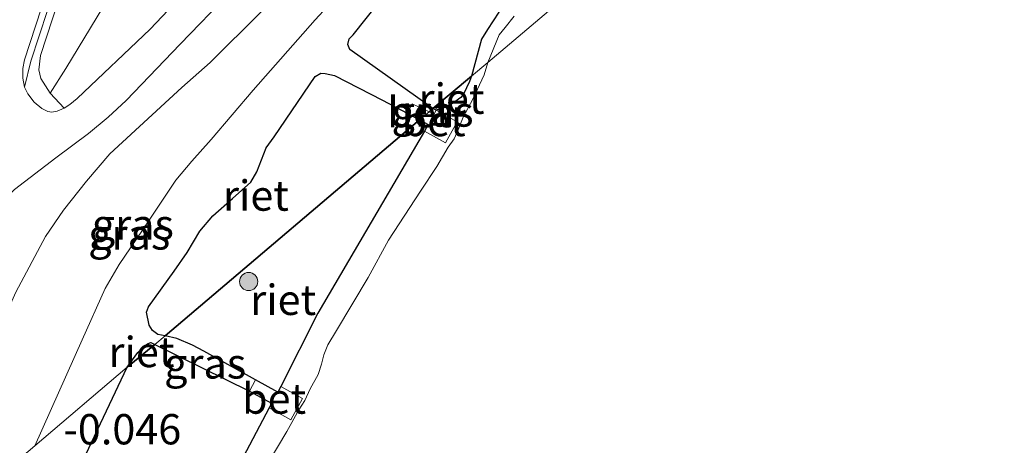
# Model space of a CAD drawing. Units: metres. Extents: x 201586 to 210004, y 506248 to 512503.
# Drawn here: x 201783 to 201864, y 506569 to 506604 of the extents above; entities that cross this region are included whole.
import ezdxf
from ezdxf.enums import TextEntityAlignment as Align

# ---------------------------------------------------------------- set-up
doc = ezdxf.new("R2010")
doc.units = ezdxf.units.M
doc.layers.get('0').update_dxf_attribs({"lineweight": 25})
for name, color, linetype, lineweight in [('B-ME-GR-BOOM-S-B1', 93, 'Continuous', 18), ('B-ME-GW-KRUINLIJN-L-B1', 93, 'Continuous', 18), ('B-ME-GW-TEENLIJN-L-B1', 93, 'Continuous', 18), ('B-ME-IE-GRASLAND-GV-B6', 93, 'Continuous', 18), ('B-ME-IE-GRONDWERKLIJN-GROND_INGERICHT-GV-B6', 253, 'Continuous', 18), ('B-ME-IE-HULPGEOMETRIE-L-B1', 53, 'Continuous', 18), ('B-ME-OB-BEKLEDING-GV-B6', 253, 'Continuous', 18), ('B-ME-OB-WATERLIJN-L-B1', 133, 'OB-WATERLIJN', 18), ('B-ME-OG-WATER-GV-B6', 153, 'Continuous', 18), ('B-ME-VH-VERH_SOORT-BETON-OVERIG-GV-B6', 8, 'IE-TERREINAFSCHEIDING-NATUURLIJK-HOUTWAL', 18), ('B-ME-VH-VERH_SOORT-BITUMEN-GV-B6', 8, 'IE-TERREINAFSCHEIDING-NATUURLIJK-HOUTWAL', 18), ('B-ME-VH-VERH_SOORT-HALF_VERHARDING-GV-B6', 8, 'IE-TERREINAFSCHEIDING-NATUURLIJK-HOUTWAL', 18)]:
    doc.layers.add(name, color=color, linetype=linetype, lineweight=lineweight)
doc.layers.add('B-ME-GW-HOOGTEPUNT-S-B1', color=10, linetype='Continuous')
doc.layers.add('B-ME-IE-RIET-GV-B6', color=10, linetype='Continuous')
doc.styles.add('NLCS-ISO', font='NLCS-ISO.TTF')
doc.linetypes.add('IE-TERREINAFSCHEIDING-NATUURLIJK-HOUTWAL', pattern='A,7,-1.5,[67,NLCS.SHX,S=0.75,R=45,X=0,Y=0],-1.5,7,-1.5,[70,NLCS.SHX,S=0.75,R=0,X=0,Y=0],-1.5', length=20)
doc.linetypes.add('OB-WATERLIJN', pattern='A,10,[32,NLCS.SHX,S=2,R=0,X=0,Y=0],-12', length=22)

# ---------------------------------------------------------------- blocks, each defined once
blk = doc.blocks.new('boom')
h = blk.add_hatch(color=256)
edge = h.paths.add_edge_path()
edge.add_arc((0, 0), 0.75, 0, 360)
blk.add_circle((0, 0), 0.75)

msp = doc.modelspace()

# ---------------------------------------------------------------- linework, layer by layer
at = {"layer": 'B-ME-GW-KRUINLIJN-L-B1'}
for points in [[(201826.8754, 506697.5754, 3.1896), (201826.5818, 506696.7977, 3.0892), (201826.4809, 506696.5307, 3.0547), (201826.1168, 506696.2412, 3.0395), (201825.5821, 506696.0568, 3.0547), (201824.4286, 506696.0917, 2.9482), (201822.1528, 506695.9669, 2.8874), (201821.3761, 506695.8675, 2.8721), (201815.643, 506693.097, 2.8569), (201814.2567, 506692.6484, 2.9178), (201813.3271, 506692.4319, 2.9634), (201812.7763, 506692.2005, 2.9634), (201812.3757, 506691.8727, 2.9938), (201812.0298, 506691.2609, 3.0395), (201811.2173, 506688.7107, 3.0547), (201806.3318, 506672.2921, 3.0547), (201803.0883, 506661.4721, 3.1155), (201798.002, 506644.1438, 3.222), (201792.8152, 506626.7836, 3.1763), (201786.9196, 506608.679, 3.1763), (201784.4071, 506600.9952, 3.1459), (201784.2634, 506599.8208, 3.1307), (201784.432, 506599.1075, 3.0699), (201785.2004, 506597.8831, 2.8721)], [(201767.3699, 506554.7729, 3.1598), (201768.7118, 506557.0743, 2.9966), (201774.4396, 506566.233, 2.5461), (201777.322, 506570.8032, 2.198), (201778.8499, 506573.6027, 2.2185), (201782.3931, 506581.4888, 2.239), (201784.8338, 506586.0753, 2.3004), (201786.3051, 506588.2481, 2.3209), (201788.1906, 506590.6356, 2.3823), (201790.1256, 506592.8977, 2.4233), (201796.0589, 506598.3589, 1.8704), (201798.4034, 506600.4215, 1.6247), (201802.5744, 506604.5649, 1.4405), (201804.8913, 506606.8584, 1.1948), (201809.6454, 506611.4346, 0.9286), (201811.0535, 506613.4097, 0.8876), (201813.0385, 506617.2082, 1.1333), (201813.4677, 506617.4764, 1.1129), (201814.3678, 506617.7088, 0.99), (201815.2758, 506617.4618, 0.9286), (201816.0815, 506617.0011, 0.9081)], [(201819.9308, 506599.2916, -0.1752), (201820.7657, 506602.3369, -0.1752), (201821.2575, 506603.1421, -0.1752), (201822.1824, 506604.5814, -0.1752), (201822.8671, 506605.8014, -0.1752), (201825.5388, 506611.5542, -0.1138), (201826.2165, 506612.5029, -0.1138), (201826.8663, 506613.0464, 0.0869)], [(201793.058, 506552.5843, -0.0468), (201803.2503, 506571.942, 0.0013), (201805.0489, 506570.9504, 0.0013), (201806.0151, 506572.7029, 0.0013), (201804.2165, 506573.6944, 0.0013), (201807.282, 506579.7355, 0.0013), (201816.057, 506594.7572, 0.025), (201817.7847, 506593.7972, 0.025), (201818.7423, 506595.5207, 0.025), (201817.015, 506596.481, 0.025), (201817.65, 506596.6871, -0.0432), (201818.3573, 506597.0312, -0.0841), (201819.0493, 506597.5262, -0.125), (201819.2745, 506597.8184, -0.1796), (201819.7738, 506598.8438, -0.1796), (201819.9308, 506599.2916, -0.1752)]]:
    msp.add_polyline3d(points, dxfattribs=at)
at = {"layer": 'B-ME-GW-TEENLIJN-L-B1'}
for points in [[(201785.2004, 506597.8831, 2.8721), (201786.5041, 506599.9325, 2.5984), (201789.5538, 506604.9563, 1.8531), (201790.6037, 506606.7939, 1.6401), (201791.0228, 506607.8397, 1.5945), (201791.6911, 506610.8133, 1.5033), (201792.5409, 506612.8443, 1.4576), (201793.9443, 506616.1662, 1.3968), (201796.0525, 506622.1743, 1.2295), (201797.735, 506626.5526, 1.047), (201799.1988, 506632.5556, 1.1686), (201800.3101, 506636.5483, 1.1991), (201803.1209, 506646.2635, 1.2599), (201805.2924, 506653.1798, 1.047)], [(201783.9486, 506568.8188, 0.0592), (201787.8359, 506577.5472, 0.1411), (201789.7557, 506581.7719, 0.2025), (201790.9057, 506583.7732, 0.2434), (201792.8155, 506586.6041, 0.2434), (201795.5664, 506590.7188, 0.3049), (201796.8839, 506592.2883, 0.3868), (201798.4807, 506594.072, 0.3663), (201801.9299, 506598.1524, 0.3253), (201807.0388, 506603.9526, 0.182), (201812.1212, 506609.4525, 0.2025), (201813.2393, 506611.532, 0.2639), (201814.2393, 506614.3564, 0.5506), (201814.7832, 506615.2119, 0.6529), (201816.0815, 506617.0011, 0.9081)]]:
    msp.add_polyline3d(points, dxfattribs=at)
at = {"layer": 'B-ME-IE-GRASLAND-GV-B6'}
for points in [[(201785.2004, 506597.8831, 2.8721), (201786.3604, 506596.6444, 2.819), (201785.7998, 506596.4015, 2.8804), (201785.3493, 506596.3317, 2.9214), (201785.0101, 506596.3845, 2.9623), (201784.5148, 506596.635, 3.0238), (201783.893, 506597.148, 3.1057), (201783.3651, 506597.8308, 3.1261), (201783.1075, 506598.3802, 3.1876), (201783.6052, 506600.5183, 3.208), (201786.3656, 506608.9246, 3.208), (201791.2597, 506624.1775, 3.249), (201794.7127, 506635.2945, 3.2899), (201797.2684, 506643.3219, 3.2695), (201802.4624, 506660.6591, 3.208), (201804.7952, 506668.6601, 3.1057), (201808.3046, 506680.7374, 3.1466)], [(201806.3318, 506672.2921, 3.0547), (201803.0883, 506661.4721, 3.1155), (201798.002, 506644.1438, 3.222), (201792.8152, 506626.7836, 3.1763), (201786.9196, 506608.679, 3.1763), (201784.4071, 506600.9952, 3.1459), (201784.2634, 506599.8208, 3.1307), (201784.432, 506599.1075, 3.0699), (201785.2004, 506597.8831, 2.8721)], [(201766.6649, 506554.1754, 3.1605), (201775.194, 506576.7072, 3.1671), (201778.3157, 506584.7305, 3.1671), (201778.4812, 506585.001, 3.1671), (201780.1066, 506587.8958, 3.0866), (201782.2832, 506589.9546, 3.0033), (201785.6713, 506592.5555, 2.9623), (201788.3728, 506594.5602, 2.7781), (201790.0007, 506595.9196, 2.5324), (201791.4841, 506597.2849, 2.389), (201795.9283, 506601.9365, 1.8772), (201800.0286, 506606.1844, 1.611), (201804.9777, 506611.2369, 1.3448), (201807.895, 506614.0929, 1.2629), (201812.3772, 506618.1529, 1.181), (201812.7296, 506618.4675, 1.1312)], [(201812.3141, 506605.3864, 0.025), (201810.1812, 506602.7066, 0.025), (201809.8474, 506602.3809, 0.025), (201809.7286, 506601.9025, 0.025), (201809.9026, 506601.4805, 0.025), (201816.759, 506596.6255, 0.025), (201816.432, 506596.344, 0.025), (201815.0399, 506597.0135, 0.025), (201814.6278, 506596.2342, 0.025), (201812.5895, 506597.3019, 0.0497), (201808.642, 506599.3595, 0.0702), (201807.8633, 506599.5048, 0.0702), (201807.5175, 506599.5479, 0.0907), (201807.0492, 506599.2638, 0.0497), (201803.6716, 506594.2861, 0.1726), (201803.0088, 506593.3908, 0.1931), (201802.2439, 506591.4046, 0.1726), (201801.7569, 506590.5601, 0.1521), (201800.2232, 506589.1935, 0.1316), (201798.6063, 506587.7772, 0.0907), (201797.5575, 506586.5208, 0.0497), (201796.4903, 506584.7464, 0.0293), (201795.4428, 506583.2203, -0.0322), (201793.3097, 506580.279, -0.155), (201793.1521, 506579.8269, -0.155), (201793.3669, 506578.7547, -0.155), (201793.6367, 506578.3174, -0.155), (201794.0713, 506577.9877, -0.155), (201794.6993, 506577.8808, -0.155), (201793.8264, 506577.1621, -0.1641), (201793.4989, 506577.3188, -0.1474), (201793.2952, 506577.2375, -0.1474), (201792.9411, 506577.0174, -0.1474), (201792.4418, 506576.4996, -0.1474), (201791.5673, 506575.3021, -0.1474), (201783.9486, 506568.8188, 0.0592), (201787.8359, 506577.5472, 0.1411), (201789.7557, 506581.7719, 0.2025), (201790.9057, 506583.7732, 0.2434), (201792.8155, 506586.6041, 0.2434), (201795.5664, 506590.7188, 0.3049), (201796.8839, 506592.2883, 0.3868), (201798.4807, 506594.072, 0.3663), (201801.9299, 506598.1524, 0.3253), (201807.0388, 506603.9526, 0.182)], [(201782.3931, 506581.4888, 2.239), (201784.8338, 506586.0753, 2.3004), (201786.3051, 506588.2481, 2.3209), (201788.1906, 506590.6356, 2.3823), (201790.1256, 506592.8977, 2.4233), (201796.0589, 506598.3589, 1.8704), (201798.4034, 506600.4215, 1.6247), (201802.5744, 506604.5649, 1.4405)], [(201802.5744, 506604.5649, 1.4405), (201798.4034, 506600.4215, 1.6247), (201796.0589, 506598.3589, 1.8704), (201790.1256, 506592.8977, 2.4233), (201788.1906, 506590.6356, 2.3823), (201786.3051, 506588.2481, 2.3209), (201784.8338, 506586.0753, 2.3004), (201782.3931, 506581.4888, 2.239)], [(201807.0388, 506603.9526, 0.182), (201801.9299, 506598.1524, 0.3253), (201798.4807, 506594.072, 0.3663), (201796.8839, 506592.2883, 0.3868), (201795.5664, 506590.7188, 0.3049), (201792.8155, 506586.6041, 0.2434), (201790.9057, 506583.7732, 0.2434), (201789.7557, 506581.7719, 0.2025), (201787.8359, 506577.5472, 0.1411), (201783.9486, 506568.8188, 0.0592)], [(201816.432, 506596.344, 0.025), (201816.759, 506596.6255, 0.025), (201817.015, 506596.481, 0.025), (201816.8192, 506596.1289, 0.025), (201816.432, 506596.344, 0.025)], [(201801.632, 506573.3256, 0.0013), (201793.8264, 506577.1621, -0.1641), (201794.6993, 506577.8808, -0.155), (201795.6426, 506577.666, -0.155), (201796.9284, 506577.1197, -0.155), (201797.8724, 506576.6116, -0.155), (201802.1387, 506574.2448, 0.0013), (201801.632, 506573.3256, 0.0013)], [(201783.9486, 506568.8188, 0.0592), (201791.5673, 506575.3021, -0.1474), (201787.9125, 506567.5679, 0.0777)]]:
    msp.add_polyline3d(points, dxfattribs=at)
at = {"layer": 'B-ME-IE-GRONDWERKLIJN-GROND_INGERICHT-GV-B6'}
for points in [[(201799.4075, 506609.4981, 1.5291), (201793.4452, 506603.1793, 1.8976), (201787.4368, 506597.4506, 2.5938), (201786.8321, 506596.9546, 2.7371), (201786.3604, 506596.6444, 2.819), (201785.2004, 506597.8831, 2.8721), (201786.5041, 506599.9325, 2.5984), (201789.5538, 506604.9563, 1.8531)], [(201789.5538, 506604.9563, 1.8531), (201786.5041, 506599.9325, 2.5984), (201785.2004, 506597.8831, 2.8721), (201784.432, 506599.1075, 3.0699), (201784.2634, 506599.8208, 3.1307), (201784.4071, 506600.9952, 3.1459), (201786.9196, 506608.679, 3.1763)]]:
    msp.add_polyline3d(points, dxfattribs=at)
at = {"layer": 'B-ME-IE-HULPGEOMETRIE-L-B1'}
msp.add_polyline3d([(202022.168, 506770.564, -0.3884), (201821.2798, 506600.4294, -0.3884), (201819.9308, 506599.2916, -0.1752), (201816.759, 506596.6255, 0.025), (201816.432, 506596.344, 0.025), (201815.6553, 506595.6897, 0.025), (201794.6993, 506577.8808, -0.155), (201793.8264, 506577.1621, -0.1641), (201791.5673, 506575.3021, -0.1474), (201783.9486, 506568.8188, 0.0592), (201767.3699, 506554.7729, 3.1598), (201766.6649, 506554.1754, 3.1605), (201765.6708, 506553.334, 3.1614), (201760.2589, 506548.7507, 3.1776), (201759.1683, 506547.8275, 3.1863), (201758.1389, 506546.9555, 3.1945), (201751.128, 506541.017, 1.405)], dxfattribs=at)
at = {"layer": 'B-ME-IE-RIET-GV-B6'}
for points in [[(201816.759, 506596.6255, 0.025), (201809.9026, 506601.4805, 0.025), (201809.7286, 506601.9025, 0.025), (201809.8474, 506602.3809, 0.025), (201810.1812, 506602.7066, 0.025), (201812.3141, 506605.3864, 0.025), (201814.0183, 506608.1018, 0.1273), (201815.902, 506611.8133, 0.2092), (201816.4616, 506613.9456, 0.414), (201816.6319, 506616.8296, 0.8849), (201817.3837, 506618.2353, 0.8), (201822.7324, 506615.5897, 0.1407), (201824.3766, 506614.6341, 0.0734), (201824.2667, 506614.4386, 0.0739), (201826.8663, 506613.0464, 0.0869), (201826.2165, 506612.5029, -0.1138), (201825.5388, 506611.5542, -0.1138), (201822.8671, 506605.8014, -0.1752), (201822.1824, 506604.5814, -0.1752), (201821.2575, 506603.1421, -0.1752), (201820.7657, 506602.3369, -0.1752), (201819.9308, 506599.2916, -0.1752), (201816.759, 506596.6255, 0.025)], [(201814.6278, 506596.2342, 0.025), (201815.6553, 506595.6897, 0.025), (201794.6993, 506577.8808, -0.155), (201794.0713, 506577.9877, -0.155), (201793.6367, 506578.3174, -0.155), (201793.3669, 506578.7547, -0.155), (201793.1521, 506579.8269, -0.155), (201793.3097, 506580.279, -0.155), (201795.4428, 506583.2203, -0.0322), (201796.4903, 506584.7464, 0.0293), (201797.5575, 506586.5208, 0.0497), (201798.6063, 506587.7772, 0.0907), (201800.2232, 506589.1935, 0.1316), (201801.7569, 506590.5601, 0.1521), (201802.2439, 506591.4046, 0.1726), (201803.0088, 506593.3908, 0.1931), (201803.6716, 506594.2861, 0.1726), (201807.0492, 506599.2638, 0.0497), (201807.5175, 506599.5479, 0.0907), (201807.8633, 506599.5048, 0.0702), (201808.642, 506599.3595, 0.0702), (201812.5895, 506597.3019, 0.0497), (201814.6278, 506596.2342, 0.025)], [(201816.759, 506596.6255, 0.025), (201819.9308, 506599.2916, -0.1752), (201819.7738, 506598.8438, -0.1796), (201819.2745, 506597.8184, -0.1796), (201819.0493, 506597.5262, -0.125), (201818.3573, 506597.0312, -0.0841), (201817.65, 506596.6871, -0.0432), (201817.015, 506596.481, 0.025), (201816.759, 506596.6255, 0.025)], [(201802.1387, 506574.2448, 0.0013), (201797.8724, 506576.6116, -0.155), (201796.9284, 506577.1197, -0.155), (201795.6426, 506577.666, -0.155), (201794.6993, 506577.8808, -0.155), (201815.6553, 506595.6897, 0.025), (201816.3582, 506595.2991, 0.025), (201816.057, 506594.7572, 0.025), (201807.282, 506579.7355, 0.0013), (201804.2165, 506573.6944, 0.0013), (201803.9648, 506573.238, 0.0013), (201802.1387, 506574.2448, 0.0013)], [(201791.5673, 506575.3021, -0.1474), (201792.4418, 506576.4996, -0.1474), (201792.9411, 506577.0174, -0.1474), (201793.2952, 506577.2375, -0.1474), (201793.4989, 506577.3188, -0.1474), (201793.8264, 506577.1621, -0.1641), (201791.5673, 506575.3021, -0.1474)], [(201801.632, 506573.3256, 0.0013), (201803.4581, 506572.3189, 0.0013), (201803.2503, 506571.942, 0.0013), (201793.058, 506552.5843, -0.0468), (201792.8355, 506552.1264, -0.0468), (201791.0032, 506553.0167, -0.0468), (201786.8719, 506554.7113, -0.0668), (201783.8619, 506556.3766, -0.0532), (201783.2849, 506556.8286, -0.0668), (201782.7855, 506557.5043, 0.0013), (201787.9125, 506567.5679, 0.0777), (201791.5673, 506575.3021, -0.1474), (201793.8264, 506577.1621, -0.1641), (201801.632, 506573.3256, 0.0013)]]:
    msp.add_polyline3d(points, dxfattribs=at)
at = {"layer": 'B-ME-OB-BEKLEDING-GV-B6'}
for points in [[(201821.2798, 506600.4294, -0.3884), (201819.9308, 506599.2916, -0.1752), (201820.7657, 506602.3369, -0.1752), (201821.2575, 506603.1421, -0.1752), (201822.1824, 506604.5814, -0.1752)], [(201823.46, 506604.2532, -0.3884), (201822.7098, 506603.3028, -0.3884), (201822.2092, 506602.708, -0.3884), (201821.2798, 506600.4294, -0.3884)], [(201819.9308, 506599.2916, -0.1752), (201821.2798, 506600.4294, -0.3884), (201820.9841, 506599.4055, -0.3884), (201820.0528, 506597.3947, -0.3884), (201819.2351, 506595.9073, -0.3884), (201818.8222, 506594.856, -0.3884), (201818.4928, 506594.1151, -0.3884), (201818.0183, 506593.4315, -0.3884), (201817.0894, 506591.8348, -0.3884), (201815.7275, 506589.8096, -0.3884), (201813.0895, 506585.7635, -0.3884), (201811.4248, 506582.7028, -0.3884), (201808.8047, 506578.3068, -0.3884), (201808.0897, 506577.1338, -0.3884), (201807.7541, 506576.325, -0.3884), (201807.5672, 506575.5398, -0.3884), (201807.2984, 506574.6979, -0.3884), (201806.636, 506573.4957, -0.3884), (201806.1996, 506572.5596, -0.3884), (201805.714, 506571.767, -0.3884), (201804.7025, 506569.9866, -0.3884), (201803.093, 506567.2774, -0.3884)], [(201793.058, 506552.5843, -0.0468), (201803.2503, 506571.942, 0.0013), (201805.0489, 506570.9504, 0.0013), (201806.0151, 506572.7029, 0.0013), (201804.2165, 506573.6944, 0.0013), (201807.282, 506579.7355, 0.0013), (201816.057, 506594.7572, 0.025), (201817.7847, 506593.7972, 0.025), (201818.7423, 506595.5207, 0.025), (201817.015, 506596.481, 0.025), (201817.65, 506596.6871, -0.0432), (201818.3573, 506597.0312, -0.0841), (201819.0493, 506597.5262, -0.125), (201819.2745, 506597.8184, -0.1796), (201819.7738, 506598.8438, -0.1796), (201819.9308, 506599.2916, -0.1752)]]:
    msp.add_polyline3d(points, dxfattribs=at)
at = {"layer": 'B-ME-OB-WATERLIJN-L-B1'}
for points in [[(201821.2798, 506600.4294, -0.3884), (201822.2092, 506602.708, -0.3884), (201822.7098, 506603.3028, -0.3884), (201823.46, 506604.2532, -0.3884)], [(201803.093, 506567.2774, -0.3884), (201804.7025, 506569.9866, -0.3884), (201805.714, 506571.767, -0.3884), (201806.1996, 506572.5596, -0.3884), (201806.636, 506573.4957, -0.3884), (201807.2984, 506574.6979, -0.3884), (201807.5672, 506575.5398, -0.3884), (201807.7541, 506576.325, -0.3884), (201808.0897, 506577.1338, -0.3884), (201808.8047, 506578.3068, -0.3884), (201811.4248, 506582.7028, -0.3884), (201813.0895, 506585.7635, -0.3884), (201815.7275, 506589.8096, -0.3884), (201817.0894, 506591.8348, -0.3884), (201818.0183, 506593.4315, -0.3884), (201818.4928, 506594.1151, -0.3884), (201818.8222, 506594.856, -0.3884), (201819.2351, 506595.9073, -0.3884), (201820.0528, 506597.3947, -0.3884), (201820.9841, 506599.4055, -0.3884), (201821.2798, 506600.4294, -0.3884)]]:
    msp.add_polyline3d(points, dxfattribs=at)
at = {"layer": 'B-ME-OG-WATER-GV-B6'}
for points in [[(201803.093, 506567.2774, -0.3884), (201804.7025, 506569.9866, -0.3884), (201805.714, 506571.767, -0.3884), (201806.1996, 506572.5596, -0.3884), (201806.636, 506573.4957, -0.3884), (201807.2984, 506574.6979, -0.3884), (201807.5672, 506575.5398, -0.3884), (201807.7541, 506576.325, -0.3884), (201808.0897, 506577.1338, -0.3884), (201808.8047, 506578.3068, -0.3884), (201811.4248, 506582.7028, -0.3884), (201813.0895, 506585.7635, -0.3884), (201815.7275, 506589.8096, -0.3884), (201817.0894, 506591.8348, -0.3884), (201818.0183, 506593.4315, -0.3884), (201818.4928, 506594.1151, -0.3884), (201818.8222, 506594.856, -0.3884), (201819.2351, 506595.9073, -0.3884), (201820.0528, 506597.3947, -0.3884), (201820.9841, 506599.4055, -0.3884), (201821.2798, 506600.4294, -0.3884), (202022.168, 506770.564, -0.3884)], [(202022.168, 506770.564, -0.3884), (201821.2798, 506600.4294, -0.3884)], [(201821.2798, 506600.4294, -0.3884), (201822.2092, 506602.708, -0.3884), (201822.7098, 506603.3028, -0.3884), (201823.46, 506604.2532, -0.3884)]]:
    msp.add_polyline3d(points, dxfattribs=at)
at = {"layer": 'B-ME-VH-VERH_SOORT-BETON-OVERIG-GV-B6'}
for points in [[(201816.432, 506596.344, 0.025), (201815.6553, 506595.6897, 0.025), (201814.6278, 506596.2342, 0.025), (201815.0399, 506597.0135, 0.025), (201816.432, 506596.344, 0.025)], [(201816.432, 506596.344, 0.025), (201816.8192, 506596.1289, 0.025), (201817.015, 506596.481, 0.025), (201818.7423, 506595.5207, 0.025), (201817.7847, 506593.7972, 0.025), (201816.057, 506594.7572, 0.025), (201816.3582, 506595.2991, 0.025), (201815.6553, 506595.6897, 0.025), (201816.432, 506596.344, 0.025)], [(201803.2503, 506571.942, 0.0013), (201803.4581, 506572.3189, 0.0013), (201801.632, 506573.3256, 0.0013), (201802.1387, 506574.2448, 0.0013), (201803.9648, 506573.238, 0.0013), (201804.2165, 506573.6944, 0.0013), (201806.0151, 506572.7029, 0.0013), (201805.0489, 506570.9504, 0.0013), (201803.2503, 506571.942, 0.0013)]]:
    msp.add_polyline3d(points, dxfattribs=at)
at = {"layer": 'B-ME-VH-VERH_SOORT-BITUMEN-GV-B6'}
for points in [[(201824.2329, 506733.8318, 2.7878), (201823.0576, 506728.3221, 2.7334), (201823.3183, 506727.9066, 2.7334), (201822.4171, 506724.4882, 2.7334), (201820.5333, 506724.0298, 3.0194), (201819.9335, 506723.8723, 3.0961), (201815.6517, 506708.0342, 3.2695), (201812.1399, 506696.4828, 3.1466), (201807.7873, 506680.8847, 3.1466), (201804.2787, 506668.8104, 3.1057), (201801.9466, 506660.8116, 3.208), (201796.7545, 506643.4807, 3.2695), (201794.1996, 506635.4558, 3.2899), (201790.7468, 506624.3394, 3.249), (201785.854, 506609.0907, 3.208), (201783.0833, 506600.6531, 3.208), (201782.9448, 506599.9263, 3.208), (201782.9553, 506599.127, 3.1876), (201783.1075, 506598.3802, 3.1876)], [(201783.1075, 506598.3802, 3.1876), (201783.3651, 506597.8308, 3.1261), (201783.893, 506597.148, 3.1057), (201784.5148, 506596.635, 3.0238), (201785.0101, 506596.3845, 2.9623), (201785.3493, 506596.3317, 2.9214), (201785.7998, 506596.4015, 2.8804), (201786.3604, 506596.6444, 2.819), (201786.8321, 506596.9546, 2.7371), (201787.4368, 506597.4506, 2.5938), (201793.4452, 506603.1793, 1.8976), (201799.4075, 506609.4981, 1.5291)], [(201800.0286, 506606.1844, 1.611), (201795.9283, 506601.9365, 1.8772), (201791.4841, 506597.2849, 2.389), (201790.0007, 506595.9196, 2.5324), (201788.3728, 506594.5602, 2.7781), (201785.6713, 506592.5555, 2.9623), (201782.2832, 506589.9546, 3.0033)]]:
    msp.add_polyline3d(points, dxfattribs=at)
at = {"layer": 'B-ME-VH-VERH_SOORT-HALF_VERHARDING-GV-B6'}
for points in [[(201783.1075, 506598.3802, 3.1876), (201782.9553, 506599.127, 3.1876), (201782.9448, 506599.9263, 3.208), (201783.0833, 506600.6531, 3.208), (201785.854, 506609.0907, 3.208), (201790.7468, 506624.3394, 3.249), (201794.1996, 506635.4558, 3.2899), (201796.7545, 506643.4807, 3.2695), (201801.9466, 506660.8116, 3.208), (201804.2787, 506668.8104, 3.1057), (201807.7873, 506680.8847, 3.1466)], [(201808.3046, 506680.7374, 3.1466), (201804.7952, 506668.6601, 3.1057), (201802.4624, 506660.6591, 3.208), (201797.2684, 506643.3219, 3.2695), (201794.7127, 506635.2945, 3.2899), (201791.2597, 506624.1775, 3.249), (201786.3656, 506608.9246, 3.208), (201783.6052, 506600.5183, 3.208), (201783.1075, 506598.3802, 3.1876)]]:
    msp.add_polyline3d(points, dxfattribs=at)

# ---------------------------------------------------------------- block references
at = {"layer": 'B-ME-GR-BOOM-S-B1', "rotation": 90}
msp.add_blockref('boom', (201801.5716, 506582.3568, 0.0513), dxfattribs=at)

# ---------------------------------------------------------------- texts
at = {"layer": 'B-ME-GW-HOOGTEPUNT-S-B1', "ltscale": 0.2, "style": 'NLCS-ISO'}
msp.add_text('-0.046', height=2.5, dxfattribs=at).set_placement((201786.309, 506568.146, -0.0461), align=Align.BOTTOM_LEFT)
msp.add_text('-0.046', height=2.5, dxfattribs=at).set_placement((201786.309, 506568.146, -0.0461), align=Align.BOTTOM_LEFT)
at = {"layer": 'B-ME-IE-GRASLAND-GV-B6', "ltscale": 0.2, "style": 'NLCS-ISO'}
for p in [(201816.7235, 506596.3772), (201792.0243, 506587.0665), (201791.7257, 506586.2408), (201797.9825, 506575.6032)]:
    msp.add_text('gras', height=2.5, dxfattribs=at).set_placement(p, align=Align.MIDDLE_CENTER)
at = {"layer": 'B-ME-IE-RIET-GV-B6', "ltscale": 0.2, "style": 'NLCS-ISO'}
for p in [(201818.2854, 506597.4367), (201802.1656, 506589.4471), (201804.4128, 506580.8485), (201792.734, 506576.5485)]:
    msp.add_text('riet', height=2.5, dxfattribs=at).set_placement(p, align=Align.MIDDLE_CENTER)
at = {"layer": 'B-ME-VH-VERH_SOORT-BETON-OVERIG-GV-B6', "ltscale": 0.2, "style": 'NLCS-ISO'}
for p in [(201815.6374, 506596.3251), (201816.8106, 506595.5958), (201803.6639, 506572.7066)]:
    msp.add_text('bet', height=2.5, dxfattribs=at).set_placement(p, align=Align.MIDDLE_CENTER)

doc.saveas('drawing.dxf')
